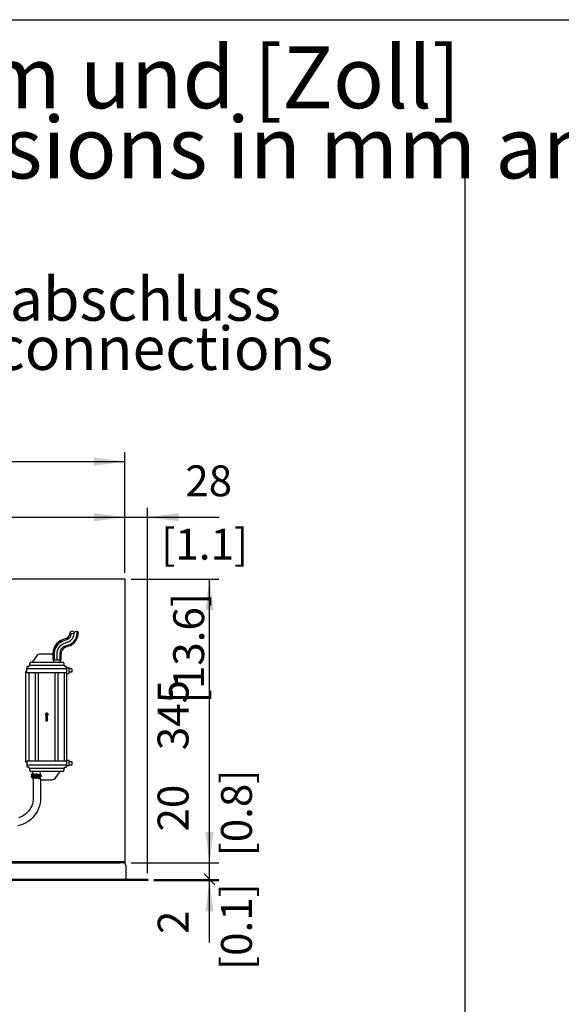
# Model space of a CAD drawing. Units: millimetres. Extents: x -15284 to -9044, y -1474 to 2910.
# Drawn here: x -12714 to -12057, y 1668 to 2863 of the extents above; entities that cross this region are included whole.
import ezdxf

# ---------------------------------------------------------------- set-up
doc = ezdxf.new("R2010")
doc.units = ezdxf.units.MM
doc.layers.add('1', color=7, linetype='Continuous')
doc.styles.add('CONVERTER_18', font='txt.shx', dxfattribs={"width": 0.9})
doc.dimstyles.new('ME10_DIM_15', dxfattribs={"dimtxt": 37.5, "dimasz": 37.5, "dimexe": 11.25, "dimexo": 7.5, "dimgap": 13.5, "dimtad": 1, "dimdec": 0, "dimdsep": 46, "dimtxsty": 'CONVERTER_18', "dimsah": 1, "dimcen": 0.09, "dimclrd": 6, "dimclre": 6, "dimclrt": 3, "dimadec": 0, "dimazin": 0, "dimtfac": 1, "dimtdec": 4, "dimtix": 1, "dimtmove": 0, "dimatfit": 3, "dimfxl": 1, "dimtolj": 1, "dimtzin": 0, "dimarcsym": 0})
doc.dimstyles.new('ME10_DIM_16', dxfattribs={"dimtxt": 37.5, "dimasz": 0, "dimexe": 11.25, "dimexo": 7.5, "dimgap": 13.5, "dimtad": 1, "dimdec": 0, "dimdsep": 46, "dimtxsty": 'CONVERTER_18', "dimblk1": 'NONE', "dimblk2": 'NONE', "dimsah": 1, "dimcen": 0.09, "dimclrd": 6, "dimclre": 6, "dimclrt": 3, "dimadec": 0, "dimazin": 0, "dimtfac": 1, "dimtdec": 4, "dimtix": 1, "dimtmove": 0, "dimatfit": 3, "dimfxl": 1, "dimtolj": 1, "dimtzin": 0, "dimarcsym": 0})
doc.dimstyles.new('ME10_DIM_17', dxfattribs={"dimtxt": 37.5, "dimasz": 37.5, "dimexe": 11.25, "dimexo": 7.5, "dimgap": 13.5, "dimtad": 1, "dimdec": 0, "dimdsep": 46, "dimtxsty": 'CONVERTER_18', "dimblk1": 'OBLIQUE', "dimsah": 1, "dimcen": 0.09, "dimclrd": 6, "dimclre": 6, "dimclrt": 3, "dimadec": 0, "dimazin": 0, "dimtfac": 1, "dimtdec": 4, "dimtix": 1, "dimtmove": 0, "dimatfit": 3, "dimfxl": 1, "dimtolj": 1, "dimtzin": 0, "dimarcsym": 0})
doc.dimstyles.new('ME10_DIM_20', dxfattribs={"dimtxt": 37.5, "dimasz": 37.5, "dimexe": 11.25, "dimexo": 7.5, "dimgap": 13.5, "dimtad": 1, "dimdec": 0, "dimdsep": 46, "dimtxsty": 'CONVERTER_18', "dimsah": 1, "dimcen": 0.09, "dimclrd": 6, "dimclre": 6, "dimclrt": 3, "dimadec": 0, "dimazin": 0, "dimtfac": 1, "dimtdec": 4, "dimtix": 1, "dimtmove": 0, "dimatfit": 3, "dimfxl": 1, "dimtolj": 1, "dimtzin": 0, "dimarcsym": 0})
doc.dimstyles.new('ME10_DIM_21', dxfattribs={"dimtxt": 37.5, "dimasz": 37.5, "dimexe": 11.25, "dimexo": 7.5, "dimgap": 13.5, "dimtad": 1, "dimdec": 0, "dimdsep": 46, "dimtxsty": 'CONVERTER_18', "dimsah": 1, "dimcen": 0.09, "dimclrd": 6, "dimclre": 6, "dimclrt": 3, "dimadec": 0, "dimazin": 0, "dimtfac": 1, "dimtdec": 4, "dimtix": 1, "dimtmove": 0, "dimatfit": 3, "dimfxl": 1, "dimtolj": 1, "dimtzin": 0, "dimarcsym": 0})
doc.dimstyles.new('ME10_DIM_23', dxfattribs={"dimtxt": 37.5, "dimasz": 37.5, "dimexe": 11.25, "dimexo": 7.5, "dimgap": 13.5, "dimtad": 1, "dimdec": 0, "dimdsep": 46, "dimtxsty": 'CONVERTER_18', "dimsah": 1, "dimcen": 0.09, "dimclrd": 6, "dimclre": 6, "dimclrt": 3, "dimadec": 0, "dimazin": 0, "dimtfac": 1, "dimtdec": 4, "dimtix": 1, "dimtmove": 0, "dimatfit": 3, "dimfxl": 1, "dimtolj": 1, "dimtzin": 0, "dimarcsym": 0})

# ---------------------------------------------------------------- blocks, each defined once
blk = doc.blocks.new('Top', base_point=(-15134, -1411.8))
at = {"layer": '1', "color": 7, "linetype": 'Continuous'}
blk.add_line((-15149, 2863.2), (-9224, 2863.2), dxfattribs=at)
blk = doc.blocks.new('*D8')
at = {"layer": '1', "color": 6, "linetype": 'Continuous'}
for p, q in [((-12578.8, 2184.4), (-12472.5, 2184.4)), ((-12483.8, 1839.9), (-12483.8, 2184.4)), ((-12578.8, 1839.9), (-12472.5, 1839.9))]:
    blk.add_line(p, q, dxfattribs=at)
at = {"layer": '1', "color": 6}
for points in [[(-12478.8, 2146.9), (-12488.7, 2146.9), (-12483.8, 2184.4)], [(-12488.7, 1877.4), (-12478.8, 1877.4), (-12483.8, 1839.9)]]:
    blk.add_solid(points, dxfattribs=at)
at = {"layer": '1', "color": 3, "insert": (-12497.5, 1976.7), "char_height": 37.5, "attachment_point": 7, "rotation": 90, "line_spacing_factor": 0.454545, "style": 'CONVERTER_18'}
blk.add_mtext('345', dxfattribs=at)
blk = doc.blocks.new('*D9')
at = {"layer": '1', "color": 6, "linetype": 'Continuous'}
for p, q in [((-12483.8, 1839.9), (-12483.8, 1918.8)), ((-12578.8, 1839.9), (-12472.5, 1839.9)), ((-12483.8, 1819.9), (-12483.8, 1839.9)), ((-12551.3, 1819.9), (-12472.5, 1819.9))]:
    blk.add_line(p, q, dxfattribs=at)
at = {"layer": '1', "color": 3, "insert": (-12497.5, 1878), "char_height": 37.5, "attachment_point": 7, "rotation": 90, "line_spacing_factor": 0.454545, "style": 'CONVERTER_18'}
blk.add_mtext('20', dxfattribs=at)
blk = doc.blocks.new('_None')
blk = doc.blocks.new('*D11')
at = {"layer": '1', "color": 6, "linetype": 'Continuous'}
for p, q in [((-12551.3, 1819.9), (-12472.5, 1819.9)), ((-12551.3, 1818.4), (-12472.5, 1818.4)), ((-12483.8, 1818.4), (-12483.8, 1819.9)), ((-12483.8, 1743.4), (-12483.8, 1818.4))]:
    blk.add_line(p, q, dxfattribs=at)
at = {"layer": '1', "color": 6}
blk.add_line((-12490.4, 1826.5), (-12477.1, 1813.3), dxfattribs=at)
blk.add_solid([(-12478.8, 1780.9), (-12488.7, 1780.9), (-12483.8, 1818.4)], dxfattribs=at)
at = {"layer": '1', "color": 3, "insert": (-12497.3, 1753.6), "char_height": 37.5, "attachment_point": 7, "rotation": 90, "line_spacing_factor": 0.454545, "style": 'CONVERTER_18'}
blk.add_mtext('2', dxfattribs=at)
blk = doc.blocks.new('_Oblique')
at = {"color": 0, "linetype": 'ByBlock', "lineweight": -2}
blk.add_line((-0.5, -0.5), (0.5, 0.5), dxfattribs=at)
blk = doc.blocks.new('*D15')
at = {"layer": '1', "color": 6, "linetype": 'Continuous'}
for p, q in [((-13771.3, 2191.9), (-13771.3, 2338.2)), ((-12586.3, 2191.9), (-12586.3, 2338.2)), ((-13771.3, 2326.9), (-12586.3, 2326.9))]:
    blk.add_line(p, q, dxfattribs=at)
at = {"layer": '1', "color": 6}
for points in [[(-13733.8, 2331.8), (-13733.8, 2322), (-13771.3, 2326.9)], [(-12623.8, 2322), (-12623.8, 2331.8), (-12586.3, 2326.9)]]:
    blk.add_solid(points, dxfattribs=at)
at = {"layer": '1', "color": 3, "insert": (-13276.5, 2340.6), "char_height": 37.5, "attachment_point": 7, "rotation": 0.0001, "line_spacing_factor": 0.454545, "style": 'CONVERTER_18'}
blk.add_mtext('1185', dxfattribs=at)
blk = doc.blocks.new('*D16')
at = {"layer": '1', "color": 6, "linetype": 'Continuous'}
for p, q in [((-12586.3, 2191.9), (-12586.3, 2270.7)), ((-12558.8, 1827.4), (-12558.8, 2270.7)), ((-12661.3, 2259.4), (-12586.3, 2259.4)), ((-12586.3, 2259.4), (-12558.8, 2259.4)), ((-12558.8, 2259.4), (-12472.1, 2259.4))]:
    blk.add_line(p, q, dxfattribs=at)
at = {"layer": '1', "color": 6}
for points in [[(-12623.8, 2254.5), (-12623.8, 2264.3), (-12586.3, 2259.4)], [(-12521.3, 2264.3), (-12521.3, 2254.5), (-12558.8, 2259.4)]]:
    blk.add_solid(points, dxfattribs=at)
at = {"layer": '1', "color": 3, "insert": (-12513.1, 2273.1), "char_height": 37.5, "attachment_point": 7, "rotation": 0.0001, "line_spacing_factor": 0.454545, "style": 'CONVERTER_18'}
blk.add_mtext('28', dxfattribs=at)
blk = doc.blocks.new('*D18')
at = {"layer": '1', "color": 6, "linetype": 'Continuous'}
for p, q in [((-13196.5, 2165.1), (-13196.5, 2270.7)), ((-12586.3, 2191.9), (-12586.3, 2270.7)), ((-13196.5, 2259.4), (-12586.3, 2259.4)), ((-13196.5, 2053.9), (-13196.5, 2148.1))]:
    blk.add_line(p, q, dxfattribs=at)
at = {"layer": '1', "color": 6}
for points in [[(-13159, 2264.3), (-13159, 2254.5), (-13196.5, 2259.4)], [(-12623.8, 2254.5), (-12623.8, 2264.3), (-12586.3, 2259.4)]]:
    blk.add_solid(points, dxfattribs=at)
at = {"layer": '1', "color": 3, "insert": (-12972.2, 2273.1), "char_height": 37.5, "attachment_point": 7, "rotation": 0.0001, "line_spacing_factor": 0.454545, "style": 'CONVERTER_18'}
blk.add_mtext('610', dxfattribs=at)

msp = doc.modelspace()

# ---------------------------------------------------------------- hatches: boundary and pattern name
at = {"layer": '1', "linetype": 'Continuous'}
h = msp.add_hatch(dxfattribs=at)
h.set_pattern_fill('_USER', color=6, scale=0.1, angle=45, pattern_type=0)
h.set_pattern_definition([(45, (0, 0), (-0.0707106781, 0.0707106781), [])])
h.paths.add_polyline_path([(-12681.124, 2022.135), (-12683.124, 2020.135), (-12682.124, 2020.135), (-12682.124, 2012.135), (-12680.124, 2012.135), (-12680.124, 2020.135), (-12679.124, 2020.135)])

# ---------------------------------------------------------------- linework, layer by layer
at = {"color": 3, "linetype": 'Continuous'}
for p, q in [((-12586.269, 2184.409), (-13771.269, 2184.409)), ((-12586.269, 1839.909), (-12586.269, 2184.409)), ((-12587.183, 1839.673), (-12588.369, 1839.909)), ((-12586.177, 1839.001), (-12587.183, 1839.673)), ((-12585.269, 1836.809), (-12585.269, 1821.509)), ((-12568.769, 1818.409), (-13788.769, 1818.409)), ((-12585.269, 1821.509), (-12585.267, 1821.431)), ((-12585.147, 1820.897), (-12585.267, 1821.431)), ((-12585.124, 1820.843), (-12585.147, 1820.897)), ((-12584.772, 1820.351), (-12585.124, 1820.843)), ((-12584.263, 1820.024), (-12584.772, 1820.351)), ((-12583.669, 1819.909), (-12584.263, 1820.024)), ((-12558.769, 1819.909), (-12583.669, 1819.909)), ((-12558.769, 1818.409), (-12568.769, 1818.409)), ((-12558.769, 1819.909), (-12558.769, 1818.409))]:
    msp.add_line(p, q, dxfattribs=at)
at = {"color": 1, "linetype": 'Continuous'}
for p, q in [((-12674.981, 2093.389), (-12688.68, 2093.389)), ((-12674.981, 2093.389), (-12673.7, 2093.134)), ((-12702.624, 2078.343), (-12702.624, 2079.276)), ((-12702.037, 2079.768), (-12660.624, 2079.768)), ((-12701.624, 2079.768), (-12701.624, 2082.343)), ((-12700.624, 2083.343), (-12691.624, 2083.343)), ((-12693.62, 2090.795), (-12698.765, 2083.334)), ((-12691.624, 2083.343), (-12670.624, 2083.343)), ((-12670.624, 2083.343), (-12661.624, 2083.343)), ((-12664.987, 2086.196), (-12664.987, 2083.835)), ((-12664.987, 2083.343), (-12664.987, 2086.196)), ((-12660.624, 2082.343), (-12660.624, 2079.768)), ((-12660.624, 2079.776), (-12660.126, 2079.776)), ((-12659.624, 2078.343), (-12659.624, 2079.276)), ((-12706.831, 2071.639), (-12706.831, 1962.639)), ((-12706.339, 2071.639), (-12706.831, 2071.639)), ((-12705.996, 2071.639), (-12706.339, 2071.639)), ((-12705.268, 2071.639), (-12705.996, 2071.639)), ((-12705.267, 2070.89), (-12705.271, 2075.689)), ((-12705.267, 2070.889), (-12656.867, 2070.926)), ((-12705.124, 2075.69), (-12705.124, 2078.343)), ((-12705.124, 2078.343), (-12702.624, 2078.343)), ((-12657.124, 2078.343), (-12659.624, 2078.343)), ((-12657.124, 2075.726), (-12657.124, 2078.343)), ((-12657.124, 2069.926), (-12657.124, 2070.926)), ((-12657.124, 2069.926), (-12654.067, 2069.929)), ((-12656.831, 1964.351), (-12656.831, 2069.926)), ((-12654.067, 2069.929), (-12654.072, 2076.729)), ((-12650.908, 2075.481), (-12654.071, 2075.479)), ((-12650.904, 2071.181), (-12654.067, 2071.179)), ((-12650.908, 2075.481), (-12650.904, 2071.181)), ((-12706.831, 1962.639), (-12706.339, 1962.639)), ((-12706.339, 1962.639), (-12705.996, 1962.638)), ((-12705.996, 1962.638), (-12705.268, 1962.638)), ((-12705.267, 1963.388), (-12705.271, 1958.588)), ((-12656.867, 1963.351), (-12705.267, 1963.388)), ((-12654.067, 1964.349), (-12657.124, 1964.351)), ((-12657.124, 1963.351), (-12657.124, 1964.351)), ((-12656.871, 1958.551), (-12656.867, 1963.351)), ((-12654.072, 1957.549), (-12654.067, 1964.349)), ((-12654.067, 1963.099), (-12650.904, 1963.096)), ((-12650.904, 1963.096), (-12650.908, 1958.796)), ((-12705.124, 1955.935), (-12705.124, 1958.588)), ((-12702.624, 1955.935), (-12705.124, 1955.935)), ((-12702.624, 1955.001), (-12702.624, 1955.935)), ((-12660.624, 1954.509), (-12702.037, 1954.509)), ((-12701.624, 1951.935), (-12701.624, 1954.509)), ((-12691.624, 1950.935), (-12700.624, 1950.935)), ((-12670.624, 1950.935), (-12691.624, 1950.935)), ((-12661.624, 1950.935), (-12670.624, 1950.935)), ((-12670.042, 1943.482), (-12664.903, 1950.935)), ((-12660.624, 1954.509), (-12660.624, 1951.935)), ((-12660.126, 1954.501), (-12660.624, 1954.501)), ((-12659.624, 1955.001), (-12659.624, 1955.935)), ((-12659.624, 1955.935), (-12657.124, 1955.935)), ((-12657.124, 1955.935), (-12657.124, 1958.551)), ((-12654.072, 1957.549), (-12657.124, 1957.551)), ((-12654.071, 1958.799), (-12650.908, 1958.796)), ((-12688.68, 1940.889), (-12674.981, 1940.889))]:
    msp.add_line(p, q, dxfattribs=at)
at = {"color": 6, "linetype": 'Continuous'}
for p, q in [((-12672.124, 2094.772), (-12672.124, 2086.237)), ((-12668.824, 2093.237), (-12668.824, 2086.149)), ((-12665.47, 2094.772), (-12665.47, 2086.237)), ((-12672.487, 2083.343), (-12672.487, 2086.198)), ((-12705.271, 2075.689), (-12692.07, 2075.699)), ((-12702.624, 1963.386), (-12702.624, 2070.891)), ((-12694.832, 1963.38), (-12694.832, 2070.897)), ((-12692.07, 2075.699), (-12670.07, 2075.716)), ((-12691.212, 1963.377), (-12691.212, 2070.9)), ((-12671.45, 2070.9), (-12671.45, 1963.377)), ((-12670.07, 2075.716), (-12656.871, 2075.726)), ((-12667.829, 2070.897), (-12667.829, 1963.38)), ((-12660.037, 2070.891), (-12660.037, 1963.386)), ((-12658.071, 2075.726), (-12658.124, 2075.725)), ((-12656.871, 2075.726), (-12658.071, 2075.726)), ((-12654.072, 2076.729), (-12657.124, 2076.726)), ((-12656.867, 2070.926), (-12656.871, 2075.726)), ((-12692.07, 1958.578), (-12705.271, 1958.588)), ((-12698.375, 1950.935), (-12698.193, 1947.442)), ((-12670.07, 1958.561), (-12692.07, 1958.578)), ((-12689.387, 1950.935), (-12689.131, 1946.69)), ((-12656.871, 1958.551), (-12670.07, 1958.561)), ((-12658.124, 1958.552), (-12658.071, 1958.552)), ((-12658.071, 1958.552), (-12656.871, 1958.551)), ((-12699.972, 1944.643), (-12699.977, 1944.572)), ((-12699.977, 1944.572), (-12699.972, 1944.477)), ((-12699.906, 1947.239), (-12699.973, 1947.035)), ((-12699.973, 1947.035), (-12699.955, 1946.807)), ((-12699.927, 1944.842), (-12699.972, 1944.643)), ((-12699.972, 1944.477), (-12699.893, 1944.208)), ((-12699.955, 1946.807), (-12699.905, 1946.686)), ((-12699.863, 1944.976), (-12699.927, 1944.842)), ((-12699.839, 1947.334), (-12699.906, 1947.239)), ((-12699.905, 1946.686), (-12699.838, 1946.591)), ((-12699.893, 1944.208), (-12699.863, 1944.144)), ((-12699.808, 1945.061), (-12699.863, 1944.976)), ((-12699.863, 1944.144), (-12699.82, 1944.076)), ((-12699.753, 1947.415), (-12699.839, 1947.334)), ((-12699.838, 1946.591), (-12699.753, 1946.51)), ((-12699.82, 1944.076), (-12699.739, 1943.974)), ((-12699.739, 1945.145), (-12699.808, 1945.061)), ((-12699.615, 1947.491), (-12699.753, 1947.415)), ((-12699.753, 1946.51), (-12699.652, 1946.447)), ((-12699.658, 1945.227), (-12699.739, 1945.145)), ((-12699.739, 1943.974), (-12699.672, 1943.905)), ((-12699.672, 1943.905), (-12699.533, 1943.789)), ((-12699.492, 1945.36), (-12699.658, 1945.227)), ((-12699.527, 1947.523), (-12699.615, 1947.491)), ((-12699.533, 1943.789), (-12699.326, 1943.66)), ((-12699.442, 1947.539), (-12699.527, 1947.523)), ((-12699.527, 1946.401), (-12699.472, 1946.392)), ((-12699.309, 1945.468), (-12699.492, 1945.36)), ((-12699.472, 1946.392), (-12699.347, 1946.373)), ((-12699.306, 1947.556), (-12699.442, 1947.539)), ((-12699.347, 1946.373), (-12699.23, 1946.361)), ((-12699.326, 1943.66), (-12699.092, 1943.545)), ((-12699.255, 1945.495), (-12699.309, 1945.468)), ((-12699.198, 1947.566), (-12699.306, 1947.556)), ((-12699.093, 1945.574), (-12699.255, 1945.495)), ((-12699.23, 1946.361), (-12699.078, 1946.35)), ((-12699.066, 1947.576), (-12699.198, 1947.566)), ((-12698.893, 1945.652), (-12699.093, 1945.574)), ((-12699.092, 1943.545), (-12698.913, 1943.475)), ((-12699.078, 1946.35), (-12698.76, 1946.332)), ((-12698.759, 1947.592), (-12699.066, 1947.576)), ((-12698.913, 1943.475), (-12698.677, 1943.395)), ((-12698.655, 1945.731), (-12698.893, 1945.652)), ((-12698.87, 1947.469), (-12698.487, 1947.452)), ((-12698.76, 1946.332), (-12698.305, 1946.316)), ((-12698.271, 1947.61), (-12698.759, 1947.592)), ((-12698.677, 1943.395), (-12698.421, 1943.321)), ((-12698.67, 1944.593), (-12698.52, 1944.533)), ((-12698.398, 1945.805), (-12698.655, 1945.731)), ((-12698.471, 1944.603), (-12698.603, 1944.554)), ((-12698.52, 1944.533), (-12698.338, 1944.472)), ((-12698.487, 1947.452), (-12698.003, 1947.437)), ((-12698.253, 1944.672), (-12698.471, 1944.603)), ((-12698.421, 1943.321), (-12698.145, 1943.251)), ((-12698.121, 1945.874), (-12698.398, 1945.805)), ((-12698.338, 1944.472), (-12698.252, 1944.448)), ((-12698.305, 1946.316), (-12698.033, 1946.308)), ((-12698.203, 1947.612), (-12698.271, 1947.61)), ((-12698.108, 1944.714), (-12698.253, 1944.672)), ((-12698.252, 1944.448), (-12698.128, 1944.411)), ((-12698.145, 1943.251), (-12697.851, 1943.187)), ((-12698.128, 1944.411), (-12697.943, 1944.364)), ((-12698.125, 1946.311), (-12698.009, 1944.381)), ((-12698.03, 1944.734), (-12698.108, 1944.714)), ((-12698.033, 1946.308), (-12697.482, 1946.295)), ((-12698.003, 1947.437), (-12697.31, 1947.421)), ((-12697.938, 1943.206), (-12697.672, 1938.8)), ((-12697.851, 1943.187), (-12697.538, 1943.129)), ((-12697.672, 1938.8), (-12697.638, 1916.562)), ((-12696.694, 1946.149), (-12697.626, 1945.849)), ((-12697.626, 1944.725), (-12697.521, 1944.75)), ((-12697.538, 1943.129), (-12697.115, 1943.062)), ((-12697.482, 1946.295), (-12697.134, 1946.289)), ((-12696.387, 1945.06), (-12697.312, 1944.739)), ((-12697.31, 1947.421), (-12696.435, 1947.408)), ((-12696.376, 1943.939), (-12697.278, 1943.647)), ((-12697.134, 1946.289), (-12696.449, 1946.279)), ((-12697.115, 1943.062), (-12696.861, 1943.028)), ((-12696.861, 1943.028), (-12696.501, 1942.987)), ((-12696.694, 1946.149), (-12696.588, 1946.173)), ((-12696.588, 1946.173), (-12696.476, 1946.162)), ((-12696.501, 1942.987), (-12696.128, 1942.952)), ((-12696.476, 1946.162), (-12696.312, 1946.213)), ((-12696.449, 1946.279), (-12695.326, 1946.269)), ((-12696.435, 1947.408), (-12694.931, 1947.395)), ((-12696.156, 1945.092), (-12696.387, 1945.06)), ((-12696.156, 1943.968), (-12696.376, 1943.939)), ((-12696.312, 1946.213), (-12696.165, 1946.226)), ((-12696.165, 1946.226), (-12696.008, 1946.237)), ((-12696.078, 1945.1), (-12696.156, 1945.092)), ((-12695.946, 1943.985), (-12696.156, 1943.968)), ((-12696.128, 1942.952), (-12695.745, 1942.922)), ((-12695.946, 1945.109), (-12696.078, 1945.1)), ((-12696.008, 1946.237), (-12695.843, 1946.244)), ((-12695.803, 1945.116), (-12695.946, 1945.109)), ((-12695.803, 1943.992), (-12695.946, 1943.985)), ((-12695.843, 1946.244), (-12695.671, 1946.249)), ((-12695.652, 1945.12), (-12695.803, 1945.116)), ((-12695.652, 1943.996), (-12695.803, 1943.992)), ((-12695.745, 1942.922), (-12695.352, 1942.899)), ((-12695.671, 1946.249), (-12695.609, 1946.249)), ((-12695.541, 1945.121), (-12695.652, 1945.12)), ((-12695.497, 1943.996), (-12695.652, 1943.996)), ((-12695.609, 1946.249), (-12695.497, 1946.253)), ((-12695.497, 1945.12), (-12695.541, 1945.121)), ((-12694.024, 1945.122), (-12695.497, 1945.12)), ((-12694.024, 1943.995), (-12695.497, 1943.996)), ((-12695.352, 1942.899), (-12694.954, 1942.881)), ((-12695.326, 1946.269), (-12692.483, 1946.258)), ((-12694.954, 1942.881), (-12694.55, 1942.87)), ((-12694.931, 1947.395), (-12694.098, 1947.393)), ((-12694.55, 1942.87), (-12694.143, 1942.865)), ((-12694.305, 1943.996), (-12694.138, 1943.994)), ((-12694.143, 1942.865), (-12694.024, 1942.864)), ((-12694.138, 1943.994), (-12694.024, 1943.995)), ((-12694.098, 1947.393), (-12694.024, 1947.396)), ((-12693.044, 1947.395), (-12694.024, 1947.396)), ((-12694.024, 1945.122), (-12693.977, 1945.123)), ((-12693.906, 1943.998), (-12694.024, 1943.995)), ((-12694.024, 1943.995), (-12692.872, 1943.994)), ((-12692.872, 1942.863), (-12694.024, 1942.864)), ((-12693.977, 1945.123), (-12693.503, 1945.126)), ((-12693.105, 1944.006), (-12693.906, 1943.998)), ((-12693.503, 1945.126), (-12691.29, 1945.165)), ((-12692.323, 1944.027), (-12693.105, 1944.006)), ((-12692.697, 1947.392), (-12693.044, 1947.395)), ((-12692.872, 1943.994), (-12692.809, 1943.993)), ((-12692.717, 1942.863), (-12692.872, 1942.863)), ((-12692.809, 1943.993), (-12692.697, 1943.992)), ((-12692.566, 1942.859), (-12692.717, 1942.863)), ((-12692.526, 1947.387), (-12692.697, 1947.392)), ((-12692.697, 1943.992), (-12692.526, 1943.987)), ((-12692.422, 1942.852), (-12692.566, 1942.859)), ((-12692.36, 1947.38), (-12692.526, 1947.387)), ((-12692.526, 1943.987), (-12692.36, 1943.98)), ((-12692.038, 1946.222), (-12692.483, 1946.258)), ((-12692.038, 1942.821), (-12692.422, 1942.852)), ((-12692.203, 1947.369), (-12692.36, 1947.38)), ((-12692.36, 1943.98), (-12692.203, 1943.969)), ((-12691.945, 1944.041), (-12692.323, 1944.027)), ((-12692.057, 1947.356), (-12692.203, 1947.369)), ((-12692.203, 1943.969), (-12691.785, 1943.931)), ((-12691.922, 1947.34), (-12692.057, 1947.356)), ((-12690.794, 1945.809), (-12692.038, 1946.222)), ((-12690.702, 1942.38), (-12692.038, 1942.821)), ((-12691.577, 1944.059), (-12691.945, 1944.041)), ((-12691.614, 1947.275), (-12691.922, 1947.34)), ((-12690.66, 1943.557), (-12691.785, 1943.931)), ((-12690.399, 1946.87), (-12691.614, 1947.275)), ((-12691.223, 1944.079), (-12691.577, 1944.059)), ((-12691.29, 1945.165), (-12690.636, 1945.293)), ((-12690.883, 1944.103), (-12691.223, 1944.079)), ((-12690.564, 1944.155), (-12690.883, 1944.103)), ((-12690.709, 1945.579), (-12690.794, 1945.809)), ((-12690.671, 1945.445), (-12690.709, 1945.579)), ((-12690.702, 1942.38), (-12690.607, 1942.361)), ((-12690.636, 1945.293), (-12690.671, 1945.445)), ((-12690.666, 1943.473), (-12690.646, 1943.601)), ((-12690.646, 1943.601), (-12690.616, 1943.727)), ((-12690.603, 1945.1), (-12690.636, 1945.293)), ((-12690.616, 1943.727), (-12690.591, 1943.873)), ((-12690.607, 1942.361), (-12690.545, 1942.354)), ((-12690.565, 1944.765), (-12690.603, 1945.1)), ((-12690.591, 1943.873), (-12690.564, 1944.155)), ((-12690.555, 1944.577), (-12690.565, 1944.765)), ((-12690.564, 1944.155), (-12690.554, 1944.378)), ((-12690.554, 1944.378), (-12690.555, 1944.577)), ((-12690.545, 1942.354), (-12690.384, 1942.361)), ((-12690.317, 1946.836), (-12690.399, 1946.87)), ((-12690.384, 1942.361), (-12690.331, 1942.371)), ((-12690.331, 1942.371), (-12690.224, 1942.404)), ((-12690.247, 1946.803), (-12690.317, 1946.836)), ((-12690.165, 1946.752), (-12690.247, 1946.803)), ((-12690.224, 1942.404), (-12690.09, 1942.468)), ((-12690.082, 1946.686), (-12690.165, 1946.752)), ((-12690.09, 1942.468), (-12689.842, 1942.7)), ((-12690.006, 1946.612), (-12690.082, 1946.686)), ((-12689.884, 1946.459), (-12690.006, 1946.612)), ((-12689.867, 1946.514), (-12689.919, 1946.506)), ((-12689.788, 1946.294), (-12689.884, 1946.459)), ((-12689.649, 1946.553), (-12689.867, 1946.514)), ((-12689.842, 1942.7), (-12689.788, 1942.77)), ((-12689.706, 1946.119), (-12689.788, 1946.294)), ((-12689.788, 1942.77), (-12689.751, 1942.828)), ((-12689.751, 1942.828), (-12689.694, 1942.937)), ((-12689.671, 1946.029), (-12689.706, 1946.119)), ((-12689.694, 1942.937), (-12689.619, 1943.113)), ((-12689.637, 1945.932), (-12689.671, 1946.029)), ((-12689.459, 1946.593), (-12689.649, 1946.553)), ((-12689.58, 1945.732), (-12689.637, 1945.932)), ((-12689.619, 1943.113), (-12689.519, 1943.465)), ((-12689.531, 1945.522), (-12689.58, 1945.732)), ((-12689.491, 1945.303), (-12689.531, 1945.522)), ((-12689.519, 1943.465), (-12689.475, 1943.706)), ((-12689.507, 1945.391), (-12689.435, 1945.403)), ((-12689.46, 1945.077), (-12689.491, 1945.303)), ((-12689.475, 1943.706), (-12689.449, 1943.923)), ((-12689.439, 1944.845), (-12689.46, 1945.077)), ((-12689.3, 1946.634), (-12689.459, 1946.593)), ((-12689.23, 1944.294), (-12689.454, 1944.256)), ((-12689.449, 1943.923), (-12689.432, 1944.148)), ((-12689.427, 1944.612), (-12689.439, 1944.845)), ((-12689.435, 1945.403), (-12689.272, 1945.436)), ((-12689.432, 1944.148), (-12689.424, 1944.379)), ((-12689.424, 1944.379), (-12689.427, 1944.612)), ((-12689.089, 1946.705), (-12689.3, 1946.634)), ((-12689.272, 1945.436), (-12689.141, 1945.468)), ((-12689.027, 1944.333), (-12689.23, 1944.294)), ((-12689.016, 1947.239), (-12689.167, 1947.278)), ((-12689.141, 1945.468), (-12689.021, 1945.503)), ((-12688.975, 1944.345), (-12689.027, 1944.333)), ((-12688.827, 1947.181), (-12689.016, 1947.239)), ((-12688.99, 1944.342), (-12688.688, 1939.344)), ((-12688.845, 1944.379), (-12688.975, 1944.345)), ((-12688.679, 1944.431), (-12688.845, 1944.379)), ((-12688.654, 1947.118), (-12688.827, 1947.181)), ((-12688.68, 1940.889), (-12688.783, 1940.909)), ((-12688.688, 1939.344), (-12688.678, 1915.765)), ((-12688.344, 1944.599), (-12688.679, 1944.431)), ((-12688.597, 1947.093), (-12688.654, 1947.118)), ((-12688.492, 1947.037), (-12688.597, 1947.093)), ((-12688.376, 1946.962), (-12688.492, 1947.037)), ((-12688.377, 1945.676), (-12688.232, 1945.548)), ((-12688.329, 1946.924), (-12688.376, 1946.962)), ((-12688.233, 1944.704), (-12688.344, 1944.599)), ((-12688.247, 1946.842), (-12688.329, 1946.924)), ((-12688.315, 1945.87), (-12688.247, 1945.939)), ((-12688.157, 1946.719), (-12688.247, 1946.842)), ((-12688.247, 1945.939), (-12688.157, 1946.062)), ((-12688.182, 1944.77), (-12688.233, 1944.704)), ((-12688.232, 1945.548), (-12688.153, 1945.435)), ((-12688.152, 1944.817), (-12688.182, 1944.77)), ((-12688.104, 1946.591), (-12688.157, 1946.719)), ((-12688.157, 1946.062), (-12688.104, 1946.19)), ((-12688.153, 1945.435), (-12688.102, 1945.315)), ((-12688.102, 1944.937), (-12688.152, 1944.817)), ((-12688.074, 1946.458), (-12688.104, 1946.591)), ((-12688.104, 1946.19), (-12688.075, 1946.323)), ((-12688.102, 1945.315), (-12688.074, 1945.19)), ((-12688.075, 1945.062), (-12688.102, 1944.937)), ((-12688.075, 1946.323), (-12688.072, 1946.406)), ((-12688.072, 1945.145), (-12688.075, 1945.062)), ((-12688.072, 1946.406), (-12688.074, 1946.458)), ((-12688.074, 1945.19), (-12688.072, 1945.145)), ((-12697.986, 1914.049), (-12698.579, 1911.596)), ((-12697.638, 1916.562), (-12697.986, 1914.049)), ((-12689.152, 1912.367), (-12689.957, 1909.049)), ((-12688.678, 1915.765), (-12689.152, 1912.367)), ((-12704.931, 1900.851), (-12706.794, 1899.15)), ((-12703.247, 1902.726), (-12704.931, 1900.851)), ((-12701.756, 1904.759), (-12703.247, 1902.726)), ((-12700.471, 1906.932), (-12701.756, 1904.759)), ((-12699.41, 1909.216), (-12700.471, 1906.932)), ((-12698.579, 1911.596), (-12699.41, 1909.216)), ((-12692.522, 1902.744), (-12694.261, 1899.807)), ((-12691.084, 1905.832), (-12692.522, 1902.744)), ((-12689.957, 1909.049), (-12691.084, 1905.832)), ((-12713.253, 1895.259), (-12715.63, 1894.407)), ((-12710.975, 1896.341), (-12713.253, 1895.259)), ((-12708.816, 1897.641), (-12710.975, 1896.341)), ((-12706.732, 1888.433), (-12709.812, 1886.972)), ((-12706.794, 1899.15), (-12708.816, 1897.641)), ((-12703.813, 1890.189), (-12706.732, 1888.433)), ((-12701.078, 1892.228), (-12703.813, 1890.189)), ((-12698.558, 1894.527), (-12701.078, 1892.228)), ((-12696.28, 1897.06), (-12698.558, 1894.527)), ((-12694.261, 1899.807), (-12696.28, 1897.06)), ((-12713.024, 1885.821), (-12716.329, 1884.994)), ((-12709.812, 1886.972), (-12713.024, 1885.821)), ((-12592.269, 1841.159), (-13771.269, 1841.159)), ((-12586.269, 1841.159), (-12592.269, 1841.159)), ((-13771.269, 1839.909), (-12592.269, 1839.909)), ((-12586.269, 1839.909), (-12592.269, 1839.909)), ((-12583.669, 1819.909), (-13773.869, 1819.909))]:
    msp.add_line(p, q, dxfattribs=at)
at = {"color": 250, "linetype": 'Continuous'}
for p, q in [((-12681.124, 2022.135), (-12683.124, 2020.135)), ((-12683.124, 2020.135), (-12682.124, 2020.135)), ((-12682.124, 2020.135), (-12682.124, 2012.135)), ((-12679.124, 2020.135), (-12681.124, 2022.135)), ((-12680.124, 2012.135), (-12680.124, 2020.135)), ((-12680.124, 2020.135), (-12679.124, 2020.135)), ((-12682.124, 2012.135), (-12680.124, 2012.135))]:
    msp.add_line(p, q, dxfattribs=at)
at = {"color": 1, "linetype": 'Continuous'}
for centre, radius, start, end in [((-12688.68, 2087.389), 6, 90, 145.407711), ((-12702.124, 2079.276), 0.5, 80, 180), ((-12700.624, 2082.343), 1, 90, 180), ((-12661.624, 2082.343), 1, 0, 90), ((-12660.124, 2079.276), 0.5, 0, 90.18011), ((-12702.124, 1955.001), 0.5, 180, 280), ((-12700.624, 1951.935), 1, 180, 270), ((-12661.624, 1951.935), 1, 270, 0), ((-12660.124, 1955.001), 0.5, 269.81989, 0), ((-12674.981, 1946.889), 6, 270, 325.407711)]:
    msp.add_arc(centre, radius, start, end, dxfattribs=at)
at = {"color": 3, "linetype": 'Continuous'}
msp.add_arc((-12588.369, 1836.809), 3.1, 0, 45, dxfattribs=at)
at = {"color": 6, "linetype": 'Continuous'}
for points, knots in [([(-12697.626, 1945.849), (-12697.682, 1945.824), (-12697.796, 1945.773), (-12697.918, 1945.624), (-12697.985, 1945.443), (-12697.988, 1945.246), (-12697.929, 1945.056), (-12697.81, 1944.897), (-12697.653, 1944.777), (-12697.527, 1944.758), (-12697.467, 1944.749)], [0, 0, 0, 0, 0.18310318, 0.36913136, 0.55956591, 0.75381811, 0.94960201, 1.14397408, 1.34324248, 1.52190965, 1.52190965, 1.52190965, 1.52190965]), ([(-12697.626, 1944.725), (-12697.677, 1944.703), (-12697.78, 1944.658), (-12697.897, 1944.53), (-12697.97, 1944.373), (-12697.993, 1944.197), (-12697.963, 1944.021), (-12697.884, 1943.861), (-12697.763, 1943.731), (-12697.611, 1943.647), (-12697.442, 1943.612), (-12697.332, 1943.635), (-12697.278, 1943.647)], [0, 0, 0, 0, 0.16565084, 0.33351115, 0.50488614, 0.67970503, 0.85661888, 1.03353269, 1.20835146, 1.37972632, 1.54758651, 1.71323731, 1.71323731, 1.71323731, 1.71323731]), ([(-12697.312, 1944.739), (-12697.251, 1944.77), (-12697.138, 1944.829), (-12697.008, 1944.964), (-12696.934, 1945.124), (-12696.911, 1945.3), (-12696.941, 1945.476), (-12697.02, 1945.636), (-12697.141, 1945.765), (-12697.293, 1945.85), (-12697.462, 1945.885), (-12697.572, 1945.861), (-12697.626, 1945.849)], [0, 0, 0, 0, 0.20618818, 0.38002189, 0.55139805, 0.72621824, 0.90313362, 1.08004915, 1.25486975, 1.42624642, 1.59410832, 1.7597607, 1.7597607, 1.7597607, 1.7597607]), ([(-12697.467, 1944.749), (-12697.494, 1944.748), (-12697.548, 1944.747), (-12697.6, 1944.732), (-12697.626, 1944.725)], [0, 0, 0, 0, 0.080843161, 0.161414234, 0.161414234, 0.161414234, 0.161414234]), ([(-12697.467, 1944.749), (-12697.431, 1944.748), (-12697.379, 1944.746), (-12697.327, 1944.74), (-12697.312, 1944.739)], [0, 0, 0, 0, 0.109283471, 0.155206882, 0.155206882, 0.155206882, 0.155206882]), ([(-12697.278, 1943.647), (-12697.221, 1943.673), (-12697.108, 1943.724), (-12696.986, 1943.873), (-12696.919, 1944.054), (-12696.915, 1944.251), (-12696.975, 1944.44), (-12697.091, 1944.6), (-12697.261, 1944.718), (-12697.396, 1944.739), (-12697.467, 1944.749)], [0, 0, 0, 0, 0.1831024, 0.36912984, 0.55956363, 0.75381499, 0.949598, 1.14396914, 1.33781624, 1.55008409, 1.55008409, 1.55008409, 1.55008409]), ([(-12691.626, 1943.878), (-12691.627, 1943.879), (-12691.642, 1943.883), (-12691.657, 1943.887), (-12691.67, 1943.891)], [0, 0, 0, 0, 0.0058168904, 0.0465351229, 0.0465351229, 0.0465351229, 0.0465351229])]:
    msp.add_open_spline(points, degree=3, knots=knots, dxfattribs=at)
at = {"layer": '1', "color": 6, "linetype": 'Continuous'}
for p, q in [((-12173.574, -340.173), (-12173.574, 2696)), ((-12657.595, 2112.286), (-12662.441, 2110.422)), ((-12661.92, 2108.936), (-12657.023, 2110.874)), ((-12655.853, 2107.716), (-12660.679, 2105.882)), ((-12659.387, 2102.795), (-12654.754, 2104.359)), ((-12673.7, 2094.772), (-12673.7, 2086.237)), ((-12663.774, 2086.237), (-12663.774, 2093.237)), ((-12653.991, 2103.15), (-12658.92, 2101.165)), ((-12673.7, 2086.237), (-12663.774, 2086.237)), ((-12699.527, 1946.401), (-12699.652, 1946.447)), ((-12688.507, 1945.676), (-12689.021, 1945.503)), ((-12688.315, 1945.87), (-12688.507, 1945.676)), ((-12688.507, 1945.676), (-12688.377, 1945.676))]:
    msp.add_line(p, q, dxfattribs=at)
for centre, radius, start, end in [((-12660.384, 2119.537), 7.769, 291.038715, 2.500439), ((-12660.384, 2119.537), 9.292, 291.20616, 354.403628), ((-12660.384, 2119.537), 12.659, 290.969835, 0.02248), ((-12660.384, 2119.537), 16.188, 290.349433, 3.816628), ((-12660.384, 2119.537), 17.59, 291.312638, 359.834846), ((-12650.233, 2118.062), 3, 31.195433, 142.804567), ((-12650.056, 2121.429), 3, 211.195433, 322.804567), ((-12645.277, 2117.802), 3, 34.141462, 142.804567), ((-12656.126, 2094.005), 17.59, 111.038715, 177.499561), ((-12656.126, 2094.005), 16.016, 111.20616, 177.253694), ((-12656.126, 2094.005), 12.72, 110.969835, 183.458691), ((-12656.126, 2094.005), 9.375, 110.349433, 175.304964), ((-12656.126, 2094.005), 7.686, 111.312638, 185.730102)]:
    msp.add_arc(centre, radius, start, end, dxfattribs=at)

# ---------------------------------------------------------------- block references
msp.add_blockref('Top', (-15134.004, -1411.76))

# ---------------------------------------------------------------- texts
at = {"layer": '1', "color": 3, "line_spacing_factor": 0.681818, "style": 'CONVERTER_18'}
for s, insert, char_height, attachment_point in [('KaCool D HC, Anschluss links, Abmessungen in mm und [Zoll]\\PKaCool D HC, water connection on the left, dimensions in mm and [Inch]', (-15085.254, 2647.142), 75, 7), ('Hauptabmessungen, Abmessungen Aufhängepunkte* und Wasserabschluss\\PMain dimensions and dimensions suspensions points* and water connections', (-14916.254, 2421.81), 52.5, 7), ('[1.1]', (-12489.646, 2245.409), 37.5, 2)]:
    msp.add_mtext(s, dxfattribs=dict(at, insert=insert, char_height=char_height, attachment_point=attachment_point))
at = {"layer": '1', "color": 3, "char_height": 37.5, "attachment_point": 2, "rotation": 90, "line_spacing_factor": 0.681818, "style": 'CONVERTER_18'}
for s, insert in [('[13.6]', (-12527.769, 2100.533)), ('[0.8]', (-12469.769, 1900.468)), ('[0.1]', (-12469.769, 1762.533))]:
    msp.add_mtext(s, dxfattribs=dict(at, insert=insert))

# ---------------------------------------------------------------- dimensions: what is measured, and where the dimension line sits
at = {"layer": '1'}
for base, p1, p2, dimstyle, picture, middle, turn in [((-13771.269, 2326.909), (-12586.269, 2184.409), (-13771.269, 2184.409), 'ME10_DIM_20', '*D15', (-13235.243, 2354.686), 0.000139), ((-13196.483, 2259.409), (-12586.269, 2184.409), (-13196.483, 2046.447), 'ME10_DIM_23', '*D18', (-12941.214, 2287.186), 0.000139), ((-12586.269014365, 2259.409433362), (-12558.769014364, 1819.909433362), (-12586.269014365, 2184.409433362), 'ME10_DIM_21', '*D16', (-12492.62173769, 2287.186083108), 0.000138889)]:
    dim = msp.add_linear_dim(base=base, p1=p1, p2=p2, dimstyle=dimstyle, dxfattribs=at)
    dim.commit()
    dim.dimension.update_dxf_attribs({"geometry": picture, "text_midpoint": middle, "text_rotation": turn})
for base, p1, p2, dimstyle, picture, middle in [((-12483.769014364, 1839.909433362), (-12586.269014365, 2184.409433362), (-12586.269014365, 1839.909433362), 'ME10_DIM_15', '*D8', (-12511.54566411, 2007.386043987)), ((-12483.769, 1819.909), (-12586.269, 1839.909), (-12558.769, 1819.909), 'ME10_DIM_16', '*D9', (-12511.546, 1898.4)), ((-12483.769014364, 1818.409433362), (-12558.769014364, 1819.909433362), (-12558.769014364, 1818.409433362), 'ME10_DIM_17', '*D11', (-12511.450486445, 1762.500520093))]:
    dim = msp.add_linear_dim(base=base, p1=p1, p2=p2, angle=90, dimstyle=dimstyle, dxfattribs=at)
    dim.commit()
    dim.dimension.update_dxf_attribs({"geometry": picture, "text_midpoint": middle, "text_rotation": 90})

doc.saveas('drawing.dxf')
